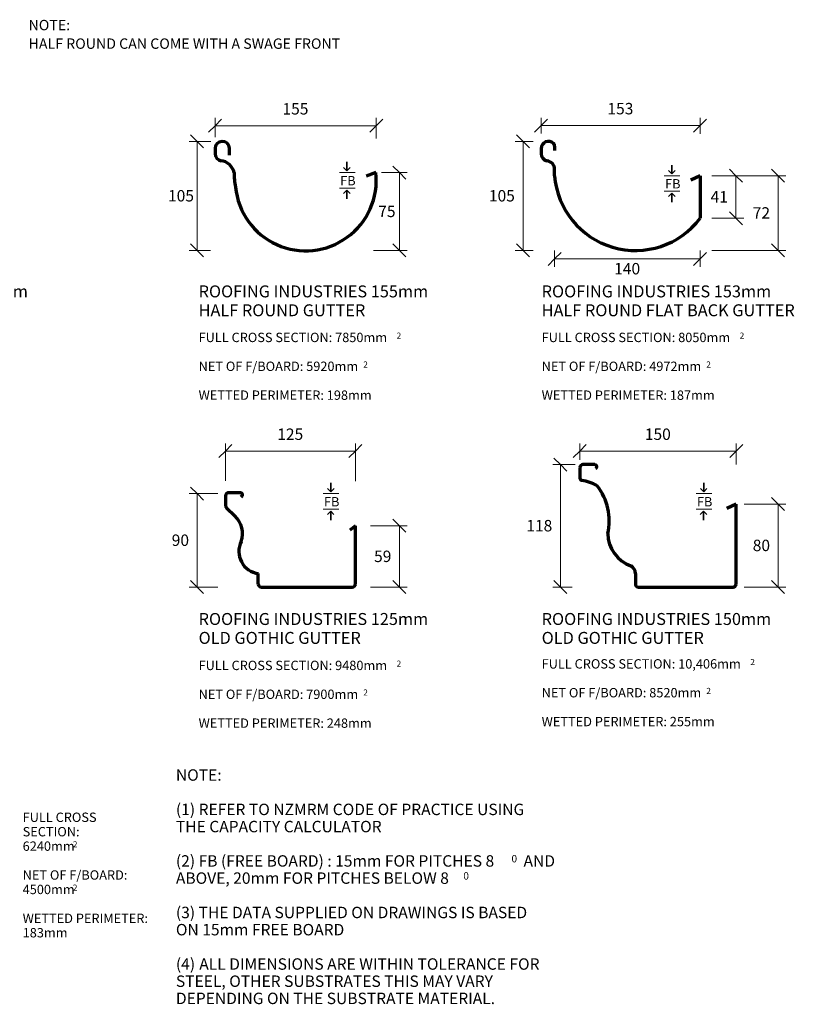
# Model space of a CAD drawing. Units: millimetres. Extents: x 3810 to 5217, y 2229 to 3180.
# Drawn here: x 4472 to 5217, y 2232 to 3180 of the extents above; entities that cross this region are included whole.
import ezdxf

# ---------------------------------------------------------------- set-up
doc = ezdxf.new("R2010")
doc.units = ezdxf.units.MM
for name, color, linetype, lineweight in [('A-ANNO-DIMS', 211, 'Continuous', 9), ('A-ANNO-DIMS-5', 211, 'Continuous', 9), ('A-DETL-GENF', 92, 'Continuous', 13), ('A-DETL-MEDM', 33, 'Continuous', 35), ('A-DETL-THIN', 151, 'Continuous', 13), ('G-ANNO-TEXT', 231, 'Continuous', 9)]:
    doc.layers.add(name, color=color, linetype=linetype, lineweight=lineweight)
doc.styles.add('Arial', font='arial.ttf', dxfattribs={"height": 11})
doc.styles.add('Arial_2', font='arial.ttf', dxfattribs={"height": 9})
doc.styles.add('Arial_3', font='arial.ttf', dxfattribs={"height": 5.849018})
doc.styles.add('Arial_4', font='arial.ttf', dxfattribs={"height": 7.1488})
doc.styles.add('Arial_5', font='arial.ttf', dxfattribs={"height": 11.5})
doc.styles.add('Stylus BT_1', font='stylu.ttf', dxfattribs={"height": 10})
doc.dimstyles.new('Diagonal', dxfattribs={"dimscale": 304.8, "dimtxt": 11.222853, "dimasz": 0.04101, "dimexe": 0.024606, "dimexo": 0.024606, "dimgap": 0.024606, "dimtad": 3, "dimtih": 1, "dimtoh": 1, "dimdec": 0, "dimdsep": 46, "dimtxsty": 'Arial', "dimblk1": 'OBLIQUE', "dimblk2": 'OBLIQUE', "dimsah": 1, "dimcen": 0.09, "dimazin": 0, "dimtfac": 1, "dimtdec": 4, "dimtix": 1, "dimtmove": 2, "dimatfit": 3, "dimfxl": 1, "dimtvp": 1, "dimtfill": 1, "dimtolj": 1, "dimtzin": 0, "dimarcsym": 2})
doc.dimstyles.new('Diagonal_1', dxfattribs={"dimscale": 304.8, "dimtxt": 11.222853, "dimasz": 0.04101, "dimexe": 0.024606, "dimexo": 0.024606, "dimgap": 0.024606, "dimtad": 3, "dimtih": 1, "dimtoh": 1, "dimdec": 0, "dimdsep": 46, "dimtxsty": 'Arial', "dimblk1": 'OBLIQUE', "dimblk2": 'OBLIQUE', "dimsah": 1, "dimcen": 0.09, "dimazin": 0, "dimtfac": 1, "dimtdec": 4, "dimtix": 1, "dimtmove": 0, "dimatfit": 3, "dimfxl": 1, "dimtvp": 1, "dimtfill": 1, "dimtolj": 1, "dimtzin": 0, "dimarcsym": 2})

# ---------------------------------------------------------------- blocks, each defined once
blk = doc.blocks.new('RI_Gutter_Half Round 155mm - RI_Gutter_Half Round 155mm-1091018-GUTTER PROFILES')
at = {"layer": 'A-DETL-GENF', "lineweight": 70}
for p, q in [((85.26, 98.01), (85.26, 93.19)), ((99.24, 91.67), (99.24, 98.55)), ((240, 75), (230.6, 71.58))]:
    blk.add_line(p, q, dxfattribs=at)
for centre, radius, start, end in [((92.26, 98.01), 7, 4.50232, 180), ((92.26, 93.19), 7, 180, 260.78535), ((89.74, 72.28), 14.05, 11.18131, 85.55187), ((171.76, 75), 68.24, 180, 191.77201), ((172.52, 67.59), 67.88, 185.50215, 6.26986)]:
    blk.add_arc(centre, radius, start, end, dxfattribs=at)
blk = doc.blocks.new('RI_Gutter_Half Round Flat Back 153mm - RI_Gutter_Half Round Flat Back 153mm-1092232-GUTTER PROFILES')
at = {"layer": 'A-DETL-GENF', "lineweight": 70}
for p, q in [((0.13, 98), (0.13, 93.19)), ((13, 100.3), (13, 96.32)), ((13, 72), (13, 77.99)), ((153, 72), (143.94, 67.77)), ((153, 72), (153, 31))]:
    blk.add_line(p, q, dxfattribs=at)
for centre, radius, start, end in [((7.13, 98), 7, 46.04364, 180), ((9.65, 100.61), 3.37, 354.56784, 46.04364), ((7.2, 93.19), 7.07, 180, 256.40498), ((4.63, 77.99), 8.37, 0, 83.80137), ((90.77, 78.02), 78, 184.428, 322.92591)]:
    blk.add_arc(centre, radius, start, end, dxfattribs=at)
blk = doc.blocks.new('RI_Gutter Old Gothic 150mm x 125mm - RI_Gutter Old Gothic 150mm x 125mm-1092826-GUTTER PROFILES')
at = {"layer": 'A-DETL-GENF', "lineweight": 70}
for p, q in [((-150.49, 115), (-150.49, 105.47)), ((-136.17, 118), (-147.49, 118)), ((0, 80), (-9.06, 75.77)), ((0, 3), (0, 80)), ((-97, 13), (-97, 3)), ((-94, 0), (-3, 0))]:
    blk.add_line(p, q, dxfattribs=at)
for centre, radius, start, end in [((-147.49, 115), 3, 90, 180), ((-136.21, 115.95), 2.05, 296.40892, 88.69931), ((-147.49, 105.47), 3, 180, 250.72948), ((-153.04, 65.89), 37.02, 58.53821, 82.92075), ((-178.23, 63.59), 55.95, 347.49094, 37.28), ((-89.77, 52.2), 33.86, 181.23691, 250.19256), ((-105.48, 13), 8.48, 360, 60), ((-94, 3), 3, 180, 270), ((-3, 3), 3, 270, 0)]:
    blk.add_arc(centre, radius, start, end, dxfattribs=at)
blk = doc.blocks.new('RI_Gutter_Old Gothic 125mm NEW - RI_Gutter_Old Gothic 125mm NEW-1099275-GUTTER PROFILES')
at = {"layer": 'A-DETL-GENF', "lineweight": 70}
for p, q in [((-125, 87.88), (-125, 78.34)), ((-110.68, 90.88), (-122, 90.88)), ((-124.06, 76.16), (-116.04, 68.61)), ((0, 59), (-5.52, 54.69)), ((0, 3), (0, 59)), ((-93.41, 3), (-93.41, 13)), ((-90.41, 0), (-3, 0))]:
    blk.add_line(p, q, dxfattribs=at)
for centre, radius, start, end in [((-122, 87.88), 3, 90, 180), ((-110.72, 88.83), 2.05, 296.40892, 88.69931), ((-122, 78.34), 3, 180, 226.71774), ((-132.23, 51.42), 23.62, 341.44551, 46.71774), ((-90.7, 34.26), 21.43, 153.25663, 262.74337), ((-90.41, 3), 3, 180, 270), ((-3, 3), 3, 270, 0)]:
    blk.add_arc(centre, radius, start, end, dxfattribs=at)
blk = doc.blocks.new('DIMBLOCK19-GUTTER PROFILES')
at = {"layer": 'A-ANNO-DIMS-5'}
for p, q in [((4655.54, 3062.99), (4634.92, 3062.99)), ((4642.42, 2957.98), (4642.42, 3062.99)), ((4642.42, 3062.99), (4655.54, 3062.99)), ((4655.37, 2957.98), (4634.92, 2957.98)), ((4642.42, 2957.98), (4655.37, 2957.98))]:
    blk.add_line(p, q, dxfattribs=at)
at = {"layer": 'A-ANNO-DIMS-5', "lineweight": 35}
for p, q in [((4642.42, 3062.99), (4636.17, 3069.24)), ((4642.42, 3062.99), (4648.67, 3056.74)), ((4642.42, 2957.98), (4636.17, 2964.23)), ((4642.42, 2957.98), (4648.67, 2951.73))]:
    blk.add_line(p, q, dxfattribs=at)
at = {"layer": 'A-ANNO-DIMS-5', "color": 0, "insert": (4614.42, 3016.13), "char_height": 11, "width": 30.4571, "attachment_point": 1, "line_spacing_factor": 0.941778, "style": 'Arial', "bg_fill": 3, "box_fill_scale": 1.25, "bg_fill_color": 256, "bg_fill_true_color": 13158600, "bg_fill_transparency": 0}
blk.add_mtext('105', dxfattribs=at)
blk = doc.blocks.new('_Oblique')
at = {"color": 0, "linetype": 'ByBlock', "lineweight": -2}
blk.add_line((-0.5, -0.5), (0.5, 0.5), dxfattribs=at)
blk = doc.blocks.new('DIMBLOCK20-GUTTER PROFILES')
at = {"layer": 'A-ANNO-DIMS-5'}
for p, q in [((4819.69, 3032.98), (4844.56, 3032.98)), ((4837.06, 3032.98), (4819.69, 3032.98)), ((4837.06, 2957.98), (4837.06, 3032.98)), ((4811.96, 2957.98), (4844.56, 2957.98)), ((4837.06, 2957.98), (4811.96, 2957.98))]:
    blk.add_line(p, q, dxfattribs=at)
at = {"layer": 'A-ANNO-DIMS-5', "lineweight": 35}
for p, q in [((4837.06, 3032.98), (4830.81, 3039.23)), ((4837.06, 3032.98), (4843.31, 3026.73)), ((4837.06, 2957.98), (4830.81, 2964.23)), ((4837.06, 2957.98), (4843.31, 2951.73))]:
    blk.add_line(p, q, dxfattribs=at)
at = {"layer": 'A-ANNO-DIMS-5', "color": 0, "insert": (4816.64, 3001.13), "char_height": 11, "width": 20.3047, "attachment_point": 1, "line_spacing_factor": 0.941778, "style": 'Arial', "bg_fill": 3, "box_fill_scale": 1.25, "bg_fill_color": 256, "bg_fill_true_color": 13158600, "bg_fill_transparency": 0}
blk.add_mtext('75', dxfattribs=at)
blk = doc.blocks.new('DIMBLOCK21-GUTTER PROFILES')
at = {"layer": 'A-ANNO-DIMS-5'}
for p, q in [((4659.65, 3067.1), (4659.65, 3085.56)), ((4814.79, 3065.73), (4814.79, 3085.56)), ((4659.65, 3078.06), (4814.79, 3078.06)), ((4659.65, 3078.06), (4659.65, 3067.1)), ((4814.79, 3078.06), (4814.79, 3065.73))]:
    blk.add_line(p, q, dxfattribs=at)
at = {"layer": 'A-ANNO-DIMS-5', "lineweight": 35}
for p, q in [((4659.65, 3078.06), (4665.9, 3084.31)), ((4814.79, 3078.06), (4821.04, 3084.31)), ((4659.65, 3078.06), (4653.4, 3071.81)), ((4814.79, 3078.06), (4808.54, 3071.81))]:
    blk.add_line(p, q, dxfattribs=at)
at = {"layer": 'A-ANNO-DIMS-5', "color": 0, "insert": (4724.53, 3099.84), "char_height": 11, "width": 30.4571, "attachment_point": 1, "line_spacing_factor": 0.941778, "style": 'Arial', "bg_fill": 3, "box_fill_scale": 1.25, "bg_fill_color": 256, "bg_fill_true_color": 13158600, "bg_fill_transparency": 0}
blk.add_mtext('155', dxfattribs=at)
blk = doc.blocks.new('DIMBLOCK22-GUTTER PROFILES')
at = {"layer": 'A-ANNO-DIMS-5', "lineweight": 35}
for p, q in [((5201.33, 3029.98), (5195.08, 3036.23)), ((5201.33, 3029.98), (5207.58, 3023.73)), ((5201.33, 2957.98), (5195.08, 2964.23)), ((5201.33, 2957.98), (5207.58, 2951.73))]:
    blk.add_line(p, q, dxfattribs=at)
at = {"layer": 'A-ANNO-DIMS-5'}
for p, q in [((5137.42, 3029.98), (5208.83, 3029.98)), ((5201.33, 3029.98), (5137.42, 3029.98)), ((5201.33, 2957.98), (5201.33, 3029.98)), ((5137.42, 2957.98), (5208.83, 2957.98)), ((5201.33, 2957.98), (5137.42, 2957.98))]:
    blk.add_line(p, q, dxfattribs=at)
at = {"layer": 'A-ANNO-DIMS-5', "color": 0, "insert": (5176.91, 2999.62), "char_height": 11, "width": 20.3047, "attachment_point": 1, "line_spacing_factor": 0.941778, "style": 'Arial', "bg_fill": 3, "box_fill_scale": 1.25, "bg_fill_color": 256, "bg_fill_true_color": 13158600, "bg_fill_transparency": 0}
blk.add_mtext('72', dxfattribs=at)
blk = doc.blocks.new('DIMBLOCK23-GUTTER PROFILES')
at = {"layer": 'A-ANNO-DIMS-5', "lineweight": 35}
for p, q in [((5160.75, 3029.98), (5154.5, 3036.23)), ((5160.75, 3029.98), (5167, 3023.73)), ((5160.75, 2988.98), (5154.5, 2995.23)), ((5160.75, 2988.98), (5167, 2982.73))]:
    blk.add_line(p, q, dxfattribs=at)
at = {"layer": 'A-ANNO-DIMS-5'}
for p, q in [((5137.42, 3029.98), (5168.25, 3029.98)), ((5160.75, 3029.98), (5137.42, 3029.98)), ((5160.75, 2988.98), (5160.75, 3029.98)), ((5137.42, 2988.98), (5168.25, 2988.98)), ((5160.75, 2988.98), (5137.42, 2988.98))]:
    blk.add_line(p, q, dxfattribs=at)
at = {"layer": 'A-ANNO-DIMS-5', "color": 0, "insert": (5136.33, 3015.12), "char_height": 11, "width": 20.3047, "attachment_point": 1, "line_spacing_factor": 0.941778, "style": 'Arial', "bg_fill": 3, "box_fill_scale": 1.25, "bg_fill_color": 256, "bg_fill_true_color": 13158600, "bg_fill_transparency": 0}
blk.add_mtext('41', dxfattribs=at)
blk = doc.blocks.new('DIMBLOCK24-GUTTER PROFILES')
at = {"layer": 'A-ANNO-DIMS-5'}
for p, q in [((5010.56, 2756.48), (5010.56, 2772.37)), ((5161.05, 2752.12), (5161.05, 2772.37)), ((5010.56, 2764.87), (5161.05, 2764.87)), ((5010.56, 2764.87), (5010.56, 2756.48)), ((5161.05, 2764.87), (5161.05, 2752.12))]:
    blk.add_line(p, q, dxfattribs=at)
at = {"layer": 'A-ANNO-DIMS-5', "lineweight": 35}
for p, q in [((5010.56, 2764.87), (5016.81, 2771.12)), ((5161.05, 2764.87), (5167.3, 2771.12)), ((5010.56, 2764.87), (5004.31, 2758.62)), ((5161.05, 2764.87), (5154.8, 2758.62))]:
    blk.add_line(p, q, dxfattribs=at)
at = {"layer": 'A-ANNO-DIMS-5', "color": 0, "insert": (5073.11, 2786.65), "char_height": 11, "width": 30.4571, "attachment_point": 1, "line_spacing_factor": 0.941778, "style": 'Arial', "bg_fill": 3, "box_fill_scale": 1.25, "bg_fill_color": 256, "bg_fill_true_color": 13158600, "bg_fill_transparency": 0}
blk.add_mtext('150', dxfattribs=at)
blk = doc.blocks.new('DIMBLOCK25-GUTTER PROFILES')
at = {"layer": 'A-ANNO-DIMS-5', "lineweight": 35}
for p, q in [((4991.98, 2751.98), (4985.73, 2758.23)), ((4991.98, 2751.98), (4998.23, 2745.73)), ((4991.98, 2633.98), (4985.73, 2640.23)), ((4991.98, 2633.98), (4998.23, 2627.73))]:
    blk.add_line(p, q, dxfattribs=at)
at = {"layer": 'A-ANNO-DIMS-5'}
for p, q in [((5006.06, 2751.98), (4984.48, 2751.98)), ((4991.98, 2633.98), (4991.98, 2751.98)), ((4991.98, 2751.98), (5006.06, 2751.98)), ((5003.06, 2633.98), (4984.48, 2633.98)), ((4991.98, 2633.98), (5003.06, 2633.98))]:
    blk.add_line(p, q, dxfattribs=at)
at = {"layer": 'A-ANNO-DIMS-5', "color": 0, "insert": (4959.09, 2698.62), "char_height": 11, "width": 30.4571, "attachment_point": 1, "line_spacing_factor": 0.941778, "style": 'Arial', "bg_fill": 3, "box_fill_scale": 1.25, "bg_fill_color": 256, "bg_fill_true_color": 13158600, "bg_fill_transparency": 0}
blk.add_mtext('118', dxfattribs=at)
blk = doc.blocks.new('DIMBLOCK26-GUTTER PROFILES')
at = {"layer": 'A-ANNO-DIMS-5', "lineweight": 35}
for p, q in [((5201.33, 2713.98), (5195.08, 2720.23)), ((5201.33, 2713.98), (5207.58, 2707.73)), ((5201.33, 2633.98), (5195.08, 2640.23)), ((5201.33, 2633.98), (5207.58, 2627.73))]:
    blk.add_line(p, q, dxfattribs=at)
at = {"layer": 'A-ANNO-DIMS-5'}
for p, q in [((5168.55, 2713.98), (5208.83, 2713.98)), ((5201.33, 2713.98), (5168.55, 2713.98)), ((5201.33, 2633.98), (5201.33, 2713.98)), ((5168.55, 2633.98), (5208.83, 2633.98)), ((5201.33, 2633.98), (5168.55, 2633.98))]:
    blk.add_line(p, q, dxfattribs=at)
at = {"layer": 'A-ANNO-DIMS-5', "color": 0, "insert": (5176.91, 2679.62), "char_height": 11, "width": 20.3047, "attachment_point": 1, "line_spacing_factor": 0.941778, "style": 'Arial', "bg_fill": 3, "box_fill_scale": 1.25, "bg_fill_color": 256, "bg_fill_true_color": 13158600, "bg_fill_transparency": 0}
blk.add_mtext('80', dxfattribs=at)
blk = doc.blocks.new('DIMBLOCK30-GUTTER PROFILES')
at = {"layer": 'A-ANNO-DIMS-5'}
for p, q in [((4965.81, 3062.98), (4948.49, 3062.98)), ((4955.99, 2957.98), (4955.99, 3062.98)), ((4955.99, 3062.98), (4965.81, 3062.98)), ((4965.81, 2957.98), (4948.49, 2957.98)), ((4955.99, 2957.98), (4965.81, 2957.98))]:
    blk.add_line(p, q, dxfattribs=at)
at = {"layer": 'A-ANNO-DIMS-5', "lineweight": 35}
for p, q in [((4955.99, 3062.98), (4949.74, 3069.23)), ((4955.99, 3062.98), (4962.24, 3056.73)), ((4955.99, 2957.98), (4949.74, 2964.23)), ((4955.99, 2957.98), (4962.24, 2951.73))]:
    blk.add_line(p, q, dxfattribs=at)
at = {"layer": 'A-ANNO-DIMS-5', "color": 0, "insert": (4923.11, 3016.12), "char_height": 11, "width": 30.4571, "attachment_point": 1, "line_spacing_factor": 0.941778, "style": 'Arial', "bg_fill": 3, "box_fill_scale": 1.25, "bg_fill_color": 256, "bg_fill_true_color": 13158600, "bg_fill_transparency": 0}
blk.add_mtext('105', dxfattribs=at)
blk = doc.blocks.new('DIMBLOCK31-GUTTER PROFILES')
at = {"layer": 'A-ANNO-DIMS-5'}
for p, q in [((4973.31, 3070.48), (4973.31, 3085.71)), ((5126.31, 3070.14), (5126.31, 3085.71)), ((4973.31, 3078.21), (5126.31, 3078.21)), ((4973.31, 3078.21), (4973.31, 3070.48)), ((5126.31, 3078.21), (5126.31, 3070.14))]:
    blk.add_line(p, q, dxfattribs=at)
at = {"layer": 'A-ANNO-DIMS-5', "lineweight": 35}
for p, q in [((4973.31, 3078.21), (4979.56, 3084.46)), ((5126.31, 3078.21), (5132.56, 3084.46)), ((4973.31, 3078.21), (4967.06, 3071.96)), ((5126.31, 3078.21), (5120.06, 3071.96))]:
    blk.add_line(p, q, dxfattribs=at)
at = {"layer": 'A-ANNO-DIMS-5', "color": 0, "insert": (5037.12, 3099.99), "char_height": 11, "width": 30.4571, "attachment_point": 1, "line_spacing_factor": 0.941778, "style": 'Arial', "bg_fill": 3, "box_fill_scale": 1.25, "bg_fill_color": 256, "bg_fill_true_color": 13158600, "bg_fill_transparency": 0}
blk.add_mtext('153', dxfattribs=at)
blk = doc.blocks.new('DIMBLOCK32-GUTTER PROFILES')
at = {"layer": 'A-ANNO-DIMS-5'}
for p, q in [((4986.31, 2957.83), (4986.31, 2942.35)), ((4986.31, 2949.85), (4986.31, 2957.83)), ((5126.31, 2957.83), (5126.31, 2942.35)), ((5126.31, 2949.85), (5126.31, 2957.83)), ((4986.31, 2949.85), (5126.31, 2949.85))]:
    blk.add_line(p, q, dxfattribs=at)
at = {"layer": 'A-ANNO-DIMS-5', "lineweight": 35}
for p, q in [((4986.31, 2949.85), (4980.06, 2943.6)), ((4986.31, 2949.85), (4992.56, 2956.1)), ((5126.31, 2949.85), (5120.06, 2943.6)), ((5126.31, 2949.85), (5132.56, 2956.1))]:
    blk.add_line(p, q, dxfattribs=at)
at = {"layer": 'A-ANNO-DIMS-5', "color": 0, "insert": (5043.62, 2945.97), "char_height": 11, "width": 30.4571, "attachment_point": 1, "line_spacing_factor": 0.941778, "style": 'Arial', "bg_fill": 3, "box_fill_scale": 1.25, "bg_fill_color": 256, "bg_fill_true_color": 13158600, "bg_fill_transparency": 0}
blk.add_mtext('140', dxfattribs=at)
blk = doc.blocks.new('DIMBLOCK33-GUTTER PROFILES')
at = {"layer": 'A-ANNO-DIMS-5'}
for p, q in [((4809.16, 2692.98), (4844.56, 2692.98)), ((4837.06, 2692.98), (4809.16, 2692.98)), ((4837.06, 2633.98), (4837.06, 2692.98)), ((4809.16, 2633.98), (4844.56, 2633.98)), ((4837.06, 2633.98), (4809.16, 2633.98))]:
    blk.add_line(p, q, dxfattribs=at)
at = {"layer": 'A-ANNO-DIMS-5', "lineweight": 35}
for p, q in [((4837.06, 2692.98), (4830.81, 2699.23)), ((4837.06, 2692.98), (4843.31, 2686.73)), ((4837.06, 2633.98), (4830.81, 2640.23)), ((4837.06, 2633.98), (4843.31, 2627.73))]:
    blk.add_line(p, q, dxfattribs=at)
at = {"layer": 'A-ANNO-DIMS-5', "color": 0, "insert": (4812.64, 2669.12), "char_height": 11, "width": 20.3047, "attachment_point": 1, "line_spacing_factor": 0.941778, "style": 'Arial', "bg_fill": 3, "box_fill_scale": 1.25, "bg_fill_color": 256, "bg_fill_true_color": 13158600, "bg_fill_transparency": 0}
blk.add_mtext('59', dxfattribs=at)
blk = doc.blocks.new('DIMBLOCK34-GUTTER PROFILES')
at = {"layer": 'A-ANNO-DIMS-5', "lineweight": 35}
for p, q in [((4642.42, 2723.98), (4636.17, 2730.23)), ((4642.42, 2723.98), (4648.67, 2717.73)), ((4642.42, 2633.98), (4636.17, 2640.23)), ((4642.42, 2633.98), (4648.67, 2627.73))]:
    blk.add_line(p, q, dxfattribs=at)
at = {"layer": 'A-ANNO-DIMS-5'}
for p, q in [((4662.2, 2723.98), (4634.92, 2723.98)), ((4642.42, 2633.98), (4642.42, 2723.98)), ((4642.42, 2723.98), (4662.2, 2723.98)), ((4662.2, 2633.98), (4634.92, 2633.98)), ((4642.42, 2633.98), (4662.2, 2633.98))]:
    blk.add_line(p, q, dxfattribs=at)
at = {"layer": 'A-ANNO-DIMS-5', "color": 0, "insert": (4618, 2684.62), "char_height": 11, "width": 20.3047, "attachment_point": 1, "line_spacing_factor": 0.941778, "style": 'Arial', "bg_fill": 3, "box_fill_scale": 1.25, "bg_fill_color": 256, "bg_fill_true_color": 13158600, "bg_fill_transparency": 0}
blk.add_mtext('90', dxfattribs=at)
blk = doc.blocks.new('DIMBLOCK35-GUTTER PROFILES')
at = {"layer": 'A-ANNO-DIMS-5'}
for p, q in [((4669.7, 2736.31), (4669.7, 2772.37)), ((4794.7, 2735.97), (4794.7, 2772.37)), ((4669.7, 2764.87), (4794.7, 2764.87)), ((4669.7, 2764.87), (4669.7, 2736.31)), ((4794.7, 2764.87), (4794.7, 2735.97))]:
    blk.add_line(p, q, dxfattribs=at)
at = {"layer": 'A-ANNO-DIMS-5', "lineweight": 35}
for p, q in [((4669.7, 2764.87), (4675.95, 2771.12)), ((4794.7, 2764.87), (4800.95, 2771.12)), ((4669.7, 2764.87), (4663.45, 2758.62)), ((4794.7, 2764.87), (4788.45, 2758.62))]:
    blk.add_line(p, q, dxfattribs=at)
at = {"layer": 'A-ANNO-DIMS-5', "color": 0, "insert": (4719.51, 2786.65), "char_height": 11, "width": 30.4571, "attachment_point": 1, "line_spacing_factor": 0.941778, "style": 'Arial', "bg_fill": 3, "box_fill_scale": 1.25, "bg_fill_color": 256, "bg_fill_true_color": 13158600, "bg_fill_transparency": 0}
blk.add_mtext('125', dxfattribs=at)

msp = doc.modelspace()

# ---------------------------------------------------------------- linework, layer by layer
at = {"layer": 'A-DETL-MEDM'}
for p, q in [((4786.56, 3043.24), (4786.56, 3034.75)), ((4786.56, 3034.75), (4783.36, 3037.95)), ((4786.56, 3034.75), (4789.71, 3037.91)), ((5099.09, 3031.75), (5095.89, 3034.94)), ((5099.09, 3040.23), (5099.09, 3031.75)), ((5099.09, 3031.75), (5102.24, 3034.9)), ((4786.53, 3016.08), (4783.33, 3012.88)), ((4786.53, 3007.57), (4786.53, 3016.08)), ((4786.53, 3016.08), (4789.68, 3012.93)), ((5099.06, 3013.08), (5095.86, 3009.88)), ((5099.06, 3004.57), (5099.06, 3013.08)), ((5099.06, 3013.08), (5102.21, 3009.92)), ((4770.98, 2734.23), (4770.98, 2725.75)), ((5129.73, 2734.23), (5129.73, 2725.75)), ((4770.98, 2725.75), (4767.78, 2728.94)), ((4770.98, 2725.75), (4774.13, 2728.9)), ((5129.73, 2725.75), (5126.53, 2728.94)), ((5129.73, 2725.75), (5132.88, 2728.9)), ((4770.95, 2707.08), (4767.75, 2703.88)), ((4770.95, 2698.57), (4770.95, 2707.08)), ((4770.95, 2707.08), (4774.1, 2703.92)), ((5129.7, 2707.08), (5126.5, 2703.88)), ((5129.7, 2698.57), (5129.7, 2707.08)), ((5129.7, 2707.08), (5132.85, 2703.92))]:
    msp.add_line(p, q, dxfattribs=at)
at = {"layer": 'A-DETL-THIN'}
for p, q in [((4794.34, 3032.98), (4779.34, 3032.98)), ((5106.87, 3029.98), (5091.87, 3029.98)), ((4794.34, 3017.98), (4779.34, 3017.98)), ((5106.87, 3014.98), (5091.87, 3014.98)), ((4778.76, 2723.98), (4763.76, 2723.98)), ((5137.51, 2723.98), (5122.51, 2723.98)), ((4778.76, 2708.98), (4763.76, 2708.98)), ((5137.51, 2708.98), (5122.51, 2708.98))]:
    msp.add_line(p, q, dxfattribs=at)

# ---------------------------------------------------------------- block references
at = {"layer": 'A-DETL-GENF'}
for name, p in [('RI_Gutter_Half Round 155mm - RI_Gutter_Half Round 155mm-1091018-GUTTER PROFILES', (4574.39, 2957.98)), ('RI_Gutter_Half Round Flat Back 153mm - RI_Gutter_Half Round Flat Back 153mm-1092232-GUTTER PROFILES', (4973.31, 2957.98)), ('RI_Gutter Old Gothic 150mm x 125mm - RI_Gutter Old Gothic 150mm x 125mm-1092826-GUTTER PROFILES', (5161.05, 2633.98)), ('RI_Gutter_Old Gothic 125mm NEW - RI_Gutter_Old Gothic 125mm NEW-1099275-GUTTER PROFILES', (4794.7, 2633.98))]:
    msp.add_blockref(name, p, dxfattribs=at)

# ---------------------------------------------------------------- texts
at = {"layer": 'G-ANNO-TEXT', "color": 7, "attachment_point": 1}
for s, insert, char_height, width, style in [('NOTE:', (4480.28, 3179.92), 10, 50.1055, 'Stylus BT_1'), ('HALF ROUND CAN COME WITH A SWAGE FRONT', (4480.28, 3162.06), 10, 392.426, 'Stylus BT_1'), ('FB', (4780.05, 3029.65), 9, 19.2405, 'Arial_2'), ('FB', (5092.58, 3026.65), 9, 19.2405, 'Arial_2'), ('ROOFING INDUSTRIES 168mm ', (4258.86, 2924.36), 11.5, 284.5991, 'Arial_5'), ('ROOFING INDUSTRIES 155mm ', (4643.86, 2924.36), 11.5, 284.5991, 'Arial_5'), ('ROOFING INDUSTRIES 153mm ', (4973.86, 2924.36), 11.5, 284.5991, 'Arial_5'), ('HALF ROUND GUTTER', (4643.86, 2906.17), 11.5, 208.8396, 'Arial_5'), ('HALF ROUND FLAT BACK GUTTER', (4973.86, 2906.17), 11.5, 318.2699, 'Arial_5'), ('FULL CROSS SECTION: 7850mm', (4643.86, 2878.8), 9, 230.886, 'Arial_2'), ('2', (4834.36, 2878.98), 5.85, 5.6118, 'Arial_3'), ('FULL CROSS SECTION: 8050mm', (4973.86, 2878.8), 9, 230.886, 'Arial_2'), ('2', (5164.36, 2878.98), 5.85, 5.6118, 'Arial_3'), ('NET OF F/BOARD: 5920mm', (4643.86, 2851.02), 9, 192.0042, 'Arial_2'), ('2', (4802.28, 2851.2), 5.85, 5.6118, 'Arial_3'), ('NET OF F/BOARD: 4972mm', (4973.86, 2851.02), 9, 192.0042, 'Arial_2'), ('2', (5132.28, 2851.2), 5.85, 5.6118, 'Arial_3'), ('WETTED PERIMETER: 198mm', (4643.86, 2823.24), 9, 213.6497, 'Arial_2'), ('WETTED PERIMETER: 187mm', (4973.86, 2823.24), 9, 213.6497, 'Arial_2'), ('FB', (4764.47, 2720.65), 9, 19.2405, 'Arial_2'), ('FB', (5123.21, 2720.65), 9, 19.2405, 'Arial_2'), ('ROOFING INDUSTRIES 125mm ', (4643.86, 2609.06), 11.5, 284.5991, 'Arial_5'), ('ROOFING INDUSTRIES 150mm ', (4973.86, 2609.06), 11.5, 284.5991, 'Arial_5'), ('OLD GOTHIC GUTTER', (4643.86, 2590.87), 11.5, 202.0252, 'Arial_5'), ('OLD GOTHIC GUTTER', (4973.86, 2590.87), 11.5, 202.0252, 'Arial_5'), ('FULL CROSS SECTION: 9480mm', (4643.86, 2563.13), 9, 230.886, 'Arial_2'), ('2', (4834.36, 2563.31), 5.85, 5.6118, 'Arial_3'), ('FULL CROSS SECTION: 10,406mm', (4973.86, 2564.64), 9, 243.3122, 'Arial_2'), ('2', (5174.61, 2564.82), 5.85, 5.6118, 'Arial_3'), ('NET OF F/BOARD: 7900mm', (4643.86, 2535.35), 9, 192.0042, 'Arial_2'), ('2', (4802.28, 2535.53), 5.85, 5.6118, 'Arial_3'), ('NET OF F/BOARD: 8520mm', (4973.86, 2536.86), 9, 192.0042, 'Arial_2'), ('2', (5132.28, 2537.04), 5.85, 5.6118, 'Arial_3'), ('WETTED PERIMETER: 248mm', (4643.86, 2507.57), 9, 213.6497, 'Arial_2'), ('WETTED PERIMETER: 255mm', (4973.86, 2509.08), 9, 213.6497, 'Arial_2'), ('NOTE: ', (4622.02, 2458.64), 11, 60.5274, 'Arial'), ('(1) REFER TO NZMRM CODE OF PRACTICE USING ', (4622.02, 2425.56), 11, 439.3247, 'Arial'), ('FULL CROSS ', (4474.61, 2416.98), 9, 98.2067, 'Arial_2'), ('THE CAPACITY CALCULATOR', (4622.02, 2409.03), 11, 256.9408, 'Arial'), ('SECTION: ', (4474.61, 2403.09), 9, 74.1561, 'Arial_2'), ('6240mm', (4474.61, 2389.2), 9, 58.5232, 'Arial_2'), ('2', (4522.9, 2389.38), 5.85, 5.6118, 'Arial_3'), ('(2) FB (FREE BOARD) : 15mm FOR PITCHES 8', (4622.02, 2375.95), 11, 391.2235, 'Arial'), ('0 ', (4944.81, 2376.18), 7.149, 10.0211, 'Arial_4'), (' AND ', (4953.08, 2375.95), 11, 45.6962, 'Arial'), ('NET OF F/BOARD: ', (4474.61, 2361.42), 9, 133.481, 'Arial_2'), ('ABOVE, 20mm FOR PITCHES BELOW 8', (4622.02, 2359.42), 11, 335.1054, 'Arial'), ('0', (4898.51, 2359.64), 7.15, 6.8143, 'Arial_4'), ('4500mm', (4474.61, 2347.53), 9, 58.5232, 'Arial_2'), ('2', (4522.9, 2347.71), 5.85, 5.6118, 'Arial_3'), ('(3) THE DATA SUPPLIED ON DRAWINGS IS BASED ', (4622.02, 2326.35), 11, 440.1264, 'Arial'), ('WETTED PERIMETER:', (4474.61, 2319.75), 9, 159.5358, 'Arial_2'), ('183mm', (4474.61, 2305.86), 9, 50.1055, 'Arial_2'), ('ON 15mm FREE BOARD', (4622.02, 2309.81), 11, 204.4303, 'Arial'), ('(4) ', (4622.02, 2276.74), 11, 27.2574, 'Arial'), ('ALL DIMENSIONS ARE WITHIN TOLERANCE FOR ', (4644.51, 2276.74), 11, 419.6834, 'Arial'), ('STEEL, OTHER SUBSTRATES THIS MAY VARY ', (4622.02, 2260.2), 11, 405.6539, 'Arial'), ('DEPENDING ON THE SUBSTRATE MATERIAL. ', (4622.02, 2243.66), 11, 398.4387, 'Arial')]:
    msp.add_mtext(s, dxfattribs=dict(at, insert=insert, char_height=char_height, width=width, style=style))

# ---------------------------------------------------------------- dimensions: what is measured, and where the dimension line sits
at = {"layer": 'A-ANNO-DIMS'}
dim = msp.add_linear_dim(base=(4837.06, 2692.98), p1=(4801.66, 2633.98), p2=(4801.66, 2692.98), angle=90, dimstyle='Diagonal_1', override={"dimpost": '<>', "dimfxl": 59}, dxfattribs=at)
dim.commit()
dim.dimension.update_dxf_attribs({"geometry": 'DIMBLOCK33-GUTTER PROFILES', "text_midpoint": (4821.67, 2663.48)})

# ---------------------------------------------------------------- next in the draw order: dimensions: what is measured, and where the dimension line sits
for base, p1, p2, override, picture, middle in [((4642.42, 3062.99), (4647.87, 2957.98), (4663.04, 3062.99), {"dimtih": 1, "dimtoh": 1, "dimpost": '<>', "dimfxl": 106.0948}, 'DIMBLOCK19-GUTTER PROFILES', (4629.65, 3008.8)), ((4837.06, 3032.98), (4804.46, 2957.98), (4812.19, 3032.98), {"dimtih": 1, "dimtoh": 1, "dimpost": '<>', "dimfxl": 75.396991}, 'DIMBLOCK20-GUTTER PROFILES', (4826.8, 2993.8))]:
    dim = msp.add_linear_dim(base=base, p1=p1, p2=p2, angle=90, dimstyle='Diagonal', override=override, dxfattribs=at)
    dim.commit()
    dim.dimension.update_dxf_attribs({"geometry": picture, "text_midpoint": middle, "dimtype": 160})
for base, p1, p2, override, picture, middle in [((4955.99, 3062.98), (4973.31, 2957.98), (4973.31, 3062.98), {"dimpost": '<>', "dimfxl": 105}, 'DIMBLOCK30-GUTTER PROFILES', (4936.82, 3010.48)), ((5201.33, 3029.98), (5129.92, 2957.98), (5129.92, 3029.98), {"dimpost": '<>', "dimfxl": 72}, 'DIMBLOCK22-GUTTER PROFILES', (5186.05, 2993.98)), ((4642.42, 2723.98), (4669.7, 2633.98), (4669.7, 2723.98), {"dimpost": '<>', "dimfxl": 90}, 'DIMBLOCK34-GUTTER PROFILES', (4627.06, 2678.98)), ((5201.33, 2713.98), (5161.05, 2633.98), (5161.05, 2713.98), {"dimpost": '<>', "dimfxl": 80}, 'DIMBLOCK26-GUTTER PROFILES', (5185.96, 2673.98))]:
    dim = msp.add_linear_dim(base=base, p1=p1, p2=p2, angle=90, dimstyle='Diagonal_1', override=override, dxfattribs=at)
    dim.commit()
    dim.dimension.update_dxf_attribs({"geometry": picture, "text_midpoint": middle})
dim = msp.add_linear_dim(base=(5161.05, 2764.87), p1=(5010.56, 2748.98), p2=(5161.05, 2744.62), dimstyle='Diagonal_1', override={"dimpost": '<>', "dimfxl": 150.553372}, dxfattribs=at)
dim.commit()
dim.dimension.update_dxf_attribs({"geometry": 'DIMBLOCK24-GUTTER PROFILES', "text_midpoint": (5085.8, 2777.98)})

# ---------------------------------------------------------------- next in the draw order: dimensions: what is measured, and where the dimension line sits
for base, p1, p2, override, picture, middle in [((4814.79, 3078.06), (4659.65, 3059.6), (4814.79, 3058.23), {"dimpost": '<>', "dimfxl": 155.151081}, 'DIMBLOCK21-GUTTER PROFILES', (4737.22, 3091.18)), ((5126.31, 3078.21), (4973.31, 3062.98), (5126.31, 3062.64), {"dimpost": '<>', "dimfxl": 153.000365}, 'DIMBLOCK31-GUTTER PROFILES', (5049.81, 3091.33)), ((4794.7, 2764.87), (4669.7, 2728.81), (4794.7, 2728.47), {"dimpost": '<>', "dimfxl": 125.00048}, 'DIMBLOCK35-GUTTER PROFILES', (4732.2, 2777.98))]:
    dim = msp.add_linear_dim(base=base, p1=p1, p2=p2, dimstyle='Diagonal_1', override=override, dxfattribs=at)
    dim.commit()
    dim.dimension.update_dxf_attribs({"geometry": picture, "text_midpoint": middle})
for base, p1, p2, override, picture, middle in [((5160.75, 3029.98), (5129.92, 2988.98), (5129.92, 3029.98), {"dimpost": '<>', "dimfxl": 41}, 'DIMBLOCK23-GUTTER PROFILES', (5146.21, 3009.48)), ((4991.98, 2751.98), (5010.56, 2633.98), (5013.56, 2751.98), {"dimpost": '<>', "dimfxl": 118.038129}, 'DIMBLOCK25-GUTTER PROFILES', (4972.83, 2692.98))]:
    dim = msp.add_linear_dim(base=base, p1=p1, p2=p2, angle=90, dimstyle='Diagonal_1', override=override, dxfattribs=at)
    dim.commit()
    dim.dimension.update_dxf_attribs({"geometry": picture, "text_midpoint": middle})
dim = msp.add_linear_dim(base=(5126.31, 2949.85), p1=(4986.31, 2965.33), p2=(5126.31, 2965.33), dimstyle='Diagonal', override={"dimpost": '<>', "dimfxl": 140}, dxfattribs=at)
dim.commit()
dim.dimension.update_dxf_attribs({"geometry": 'DIMBLOCK32-GUTTER PROFILES', "text_midpoint": (5058.85, 2938.64), "dimtype": 160})

doc.saveas('drawing.dxf')
